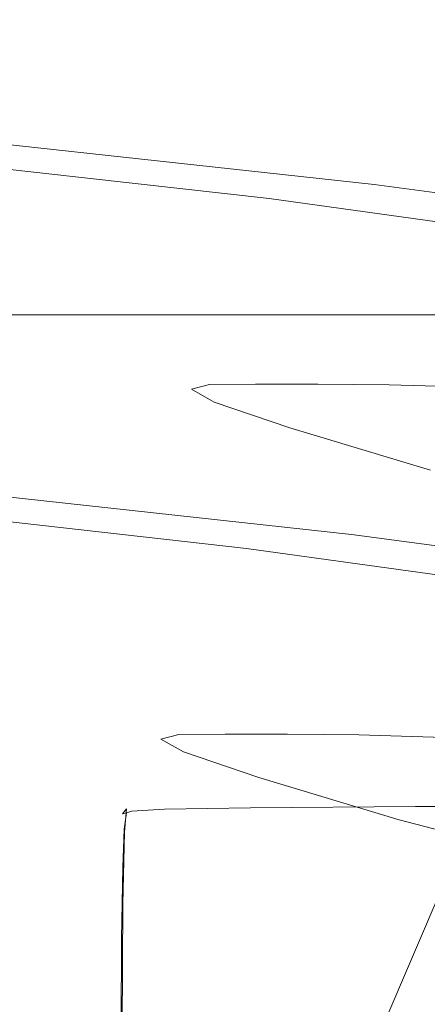
# Model space of a CAD drawing. Extents: x -132 to 121, y -394 to 0.
# Drawn here: x 32 to 41, y -69 to -48 of the extents above; entities that cross this region are included whole.
import ezdxf

# ---------------------------------------------------------------- set-up
doc = ezdxf.new("R2010")
doc.units = 0
doc.header["$LTSCALE"] = 500
doc.header["$MEASUREMENT"] = 0
for name, color, linetype in [('CHROM', 7, 'Continuous'), ('POLKA', 7, 'Continuous'), ('PRYSZNIC_1', 7, 'Continuous'), ('WAZ', 7, 'Continuous')]:
    doc.layers.add(name, color=color, linetype=linetype)

msp = doc.modelspace()

# ---------------------------------------------------------------- linework, layer by layer
at = {"layer": 'CHROM', "lineweight": 0}
for points, invisible_edges in [([(23.486, -48.929, -5.129), (23.486, -48.329, -0.129), (67.74, -48.329, -0.129), (67.74, -48.929, -5.129)], 15), ([(23.486, -48.329, -0.129), (23.486, -48.929, 4.771), (67.74, -48.929, 4.771), (67.74, -48.329, -0.129)], 15), ([(23.486, -50.829, -9.629), (23.486, -48.929, -5.129), (67.74, -48.929, -5.129), (67.74, -50.829, -9.629)], 15), ([(23.486, -48.929, 4.771), (23.486, -50.829, 9.371), (67.74, -50.829, 9.371), (67.74, -48.929, 4.771)], 15), ([(23.486, -53.829, -13.629), (23.486, -50.829, -9.629), (67.74, -50.829, -9.629), (67.74, -53.829, -13.629)], 15), ([(23.486, -50.829, 9.371), (23.486, -53.829, 13.271), (67.74, -53.829, 13.271), (67.74, -50.829, 9.371)], 13), ([(23.486, -57.829, -16.629), (23.486, -53.829, -13.629), (67.74, -53.829, -13.629), (67.74, -57.829, -16.629)], 13), ([(23.486, -53.829, 13.271), (23.486, -57.829, 16.271), (67.74, -57.829, 16.271), (67.74, -53.829, 13.271)], 15), ([(23.486, -62.329, -18.529), (23.486, -57.829, -16.629), (67.74, -57.829, -16.629), (67.74, -62.329, -18.529)], 15), ([(23.486, -57.829, 16.271), (23.486, -62.329, 18.171), (67.74, -62.329, 18.171), (67.74, -57.829, 16.271)], 15), ([(23.486, -67.329, -19.129), (23.486, -62.329, -18.529), (67.74, -62.329, -18.529), (67.74, -67.329, -19.129)], 15), ([(23.486, -62.329, 18.171), (23.486, -67.329, 18.871), (67.74, -67.329, 18.871), (67.74, -62.329, 18.171)], 15), ([(23.486, -67.329, 18.871), (23.486, -72.229, 18.171), (67.74, -72.229, 18.171), (67.74, -67.329, 18.871)], 15), ([(23.486, -72.229, -18.529), (23.486, -67.329, -19.129), (67.74, -67.329, -19.129), (67.74, -72.229, -18.529)], 15)]:
    msp.add_3dface(points, dxfattribs=dict(at, invisible_edges=invisible_edges))
at = {"layer": 'POLKA', "lineweight": 0}
for points, invisible_edges in [([(107.116, -55.644, -257.128), (0.158, -56.004, -257.128), (0.158, -16.067, -257.128), (107.166, -16.067, -257.128)], 15), ([(105.607, -53.969, -250.614), (105.657, -17.396, -250.614), (0.23, -17.396, -250.614), (0.228, -54.577, -250.614)], 15), ([(0.228, -54.577, -250.614), (3.452, -54.96, -250.614), (104.174, -54.168, -250.614), (105.607, -53.969, -250.614)], 15), ([(3.452, -54.96, -250.614), (6.677, -56.234, -250.614), (99.255, -56.545, -250.614), (104.174, -54.168, -250.614)], 15), ([(0.158, -56.004, -257.128), (107.116, -55.644, -257.128), (105.662, -55.818, -257.128), (2.99, -56.344, -257.128)], 7), ([(2.99, -56.344, -257.128), (105.662, -55.818, -257.128), (100.668, -57.898, -257.128), (5.822, -57.477, -257.128)], 7), ([(6.677, -56.234, -250.614), (9.256, -58.274, -250.614), (97.012, -58.526, -250.614), (99.255, -56.545, -250.614)], 15), ([(5.822, -57.477, -257.128), (100.668, -57.898, -257.128), (98.392, -59.633, -257.128), (8.088, -59.29, -257.128)], 7), ([(9.256, -58.274, -250.614), (11.32, -60.951, -250.614), (95.303, -61.127, -250.614), (97.012, -58.526, -250.614)], 15), ([(8.088, -59.29, -257.128), (98.392, -59.633, -257.128), (96.657, -61.91, -257.128), (9.901, -61.669, -257.128)], 7), ([(11.32, -60.951, -250.614), (12.61, -64.011, -250.614), (94.235, -64.1, -250.614), (95.303, -61.127, -250.614)], 15), ([(9.901, -61.669, -257.128), (96.657, -61.91, -257.128), (95.573, -64.512, -257.128), (11.034, -64.388, -257.128)], 7), ([(12.61, -64.011, -250.614), (13.126, -67.325, -250.614), (93.914, -67.321, -250.614), (94.235, -64.1, -250.614)], 15), ([(11.034, -64.388, -257.128), (95.573, -64.512, -257.128), (95.247, -67.332, -257.128), (11.487, -67.333, -257.128)], 7), ([(11.487, -67.333, -257.128), (95.247, -67.332, -257.128), (95.573, -70.043, -257.128), (11.034, -70.166, -257.128)], 7), ([(13.126, -67.325, -250.614), (12.61, -70.512, -250.614), (94.235, -70.418, -250.614), (93.914, -67.321, -250.614)], 15)]:
    msp.add_3dface(points, dxfattribs=dict(at, invisible_edges=invisible_edges))
at = {"layer": 'PRYSZNIC_1', "lineweight": 0}
for points, invisible_edges in [([(34.556, -64.775, 24.024), (34.581, -64.289, 22.087), (34.465, -64.373, 22.077), (34.423, -64.874, 24.003)], 11), ([(34.581, -64.289, 22.087), (34.594, -64.338, 21.954), (34.506, -64.389, 21.982), (34.465, -64.373, 22.077)], 15), ([(35.269, -64.699, 24.032), (35.281, -64.224, 22.078), (34.581, -64.289, 22.087), (34.556, -64.775, 24.024)], 15), ([(35.278, -64.383, 21.792), (34.579, -64.425, 21.842), (34.594, -64.338, 21.954), (35.286, -64.285, 21.924)], 15), ([(35.281, -64.224, 22.078), (35.286, -64.285, 21.924), (34.594, -64.338, 21.954), (34.581, -64.289, 22.087)], 15), ([(35.269, -64.699, 24.032), (37.113, -64.643, 24.033), (37.118, -64.175, 22.068), (35.281, -64.224, 22.078)], 15), ([(35.278, -64.383, 21.792), (35.286, -64.285, 21.924), (37.12, -64.244, 21.902), (37.116, -64.349, 21.756)], 15), ([(35.281, -64.224, 22.078), (37.118, -64.175, 22.068), (37.12, -64.244, 21.902), (35.286, -64.285, 21.924)], 15), ([(37.113, -64.643, 24.033), (40.638, -64.604, 24.032), (40.64, -64.141, 22.06), (37.118, -64.175, 22.068)], 15), ([(37.116, -64.349, 21.756), (37.12, -64.244, 21.902), (40.641, -64.214, 21.886), (40.638, -64.324, 21.731)], 15), ([(37.118, -64.175, 22.068), (40.64, -64.141, 22.06), (40.641, -64.214, 21.886), (37.12, -64.244, 21.902)], 15), ([(46.392, -64.581, 24.031), (46.393, -64.12, 22.055), (40.64, -64.141, 22.06), (40.638, -64.604, 24.032)], 15), ([(46.392, -64.309, 21.717), (40.638, -64.324, 21.731), (40.641, -64.214, 21.886), (46.393, -64.197, 21.876)], 15), ([(46.393, -64.12, 22.055), (46.393, -64.197, 21.876), (40.641, -64.214, 21.886), (40.64, -64.141, 22.06)], 15), ([(34.245, -65.369, 23.842), (34.321, -64.999, 23.961), (34.381, -64.48, 22.032), (34.32, -64.834, 21.905)], 15), ([(34.32, -64.834, 21.905), (34.381, -64.48, 22.032), (34.464, -64.462, 21.919), (34.42, -64.805, 21.777)], 13), ([(34.321, -64.999, 23.961), (34.423, -64.874, 24.003), (34.465, -64.373, 22.077), (34.381, -64.48, 22.032)], 11), ([(34.381, -64.48, 22.032), (34.465, -64.373, 22.077), (34.506, -64.389, 21.982), (34.464, -64.462, 21.919)], 15), ([(34.551, -64.771, 21.682), (34.42, -64.805, 21.777), (34.464, -64.462, 21.919), (34.579, -64.425, 21.842)], 9), ([(34.579, -64.425, 21.842), (34.464, -64.462, 21.919), (34.506, -64.389, 21.982), (34.594, -64.338, 21.954)], 15), ([(35.264, -64.738, 21.613), (34.551, -64.771, 21.682), (34.579, -64.425, 21.842), (35.278, -64.383, 21.792)], 11), ([(35.264, -64.738, 21.613), (35.278, -64.383, 21.792), (37.116, -64.349, 21.756), (37.108, -64.71, 21.565)], 13), ([(37.108, -64.71, 21.565), (37.116, -64.349, 21.756), (40.638, -64.324, 21.731), (40.634, -64.689, 21.533)], 13), ([(46.39, -64.676, 21.514), (40.634, -64.689, 21.533), (40.638, -64.324, 21.731), (46.392, -64.309, 21.717)], 11), ([(35.269, -64.699, 24.032), (34.556, -64.775, 24.024), (34.534, -66.294, 29.549), (35.256, -66.21, 29.567)], 15), ([(35.264, -64.738, 21.613), (37.108, -64.71, 21.565), (37.1, -65.544, 21.264), (35.249, -65.567, 21.322)], 15), ([(35.269, -64.699, 24.032), (35.256, -66.21, 29.567), (37.106, -66.148, 29.576), (37.113, -64.643, 24.033)], 15), ([(37.108, -64.71, 21.565), (40.634, -64.689, 21.533), (40.629, -65.526, 21.225), (37.1, -65.544, 21.264)], 15), ([(37.113, -64.643, 24.033), (37.106, -66.148, 29.576), (40.635, -66.105, 29.581), (40.638, -64.604, 24.032)], 15), ([(46.39, -64.676, 21.514), (46.388, -65.516, 21.202), (40.629, -65.526, 21.225), (40.634, -64.689, 21.533)], 15), ([(46.392, -64.581, 24.031), (40.638, -64.604, 24.032), (40.635, -66.105, 29.581), (46.391, -66.079, 29.584)], 15), ([(34.245, -65.369, 23.842), (34.32, -64.834, 21.905), (34.275, -65.662, 21.647), (34.19, -66.205, 23.591)], 15), ([(34.32, -64.834, 21.905), (34.42, -64.805, 21.777), (34.386, -65.628, 21.51), (34.275, -65.662, 21.647)], 15), ([(34.321, -64.999, 23.961), (34.278, -66.539, 29.48), (34.391, -66.403, 29.521), (34.423, -64.874, 24.003)], 15), ([(34.551, -64.771, 21.682), (34.528, -65.596, 21.403), (34.386, -65.628, 21.51), (34.42, -64.805, 21.777)], 11), ([(34.556, -64.775, 24.024), (34.423, -64.874, 24.003), (34.391, -66.403, 29.521), (34.534, -66.294, 29.549)], 13), ([(35.264, -64.738, 21.613), (35.249, -65.567, 21.322), (34.528, -65.596, 21.403), (34.551, -64.771, 21.682)], 15), ([(34.245, -65.369, 23.842), (34.191, -66.919, 29.366), (34.278, -66.539, 29.48), (34.321, -64.999, 23.961)], 15), ([(34.245, -65.369, 23.842), (34.19, -66.205, 23.591), (34.128, -67.762, 29.119), (34.191, -66.919, 29.366)], 15), ([(35.249, -65.567, 21.322), (37.1, -65.544, 21.264), (37.092, -67.069, 20.788), (35.237, -67.089, 20.853)], 15), ([(37.1, -65.544, 21.264), (40.629, -65.526, 21.225), (40.625, -67.055, 20.744), (37.092, -67.069, 20.788)], 15), ([(46.388, -65.516, 21.202), (46.386, -67.047, 20.717), (40.625, -67.055, 20.744), (40.629, -65.526, 21.225)], 15), ([(34.19, -66.205, 23.591), (34.275, -65.662, 21.647), (34.244, -67.179, 21.199), (34.152, -67.725, 23.149)], 15), ([(34.275, -65.662, 21.647), (34.386, -65.628, 21.51), (34.362, -67.144, 21.056), (34.244, -67.179, 21.199)], 15), ([(34.528, -65.596, 21.403), (34.51, -67.114, 20.941), (34.362, -67.144, 21.056), (34.386, -65.628, 21.51)], 11), ([(35.249, -65.567, 21.322), (35.237, -67.089, 20.853), (34.51, -67.114, 20.941), (34.528, -65.596, 21.403)], 15), ([(39.57, -69.404, 20.862), (40.986, -66.115, 21.793), (41.25, -65.955, 20.669), (39.865, -69.173, 19.758)], 11), ([(39.865, -69.173, 19.758), (41.25, -65.955, 20.669), (42.183, -66.347, 20.074), (40.906, -69.314, 19.233)], 15), ([(35.256, -66.21, 29.567), (35.245, -69.257, 40.46), (37.1, -69.19, 40.475), (37.106, -66.148, 29.576)], 15), ([(37.106, -66.148, 29.576), (37.1, -69.19, 40.475), (40.632, -69.144, 40.484), (40.635, -66.105, 29.581)], 15), ([(45.247, -77.861, 45.146), (46.075, -75.937, 45.691), (40.986, -66.115, 21.793), (39.57, -69.404, 20.862)], 15), ([(46.391, -66.079, 29.584), (40.635, -66.105, 29.581), (40.632, -69.144, 40.484), (46.39, -69.116, 40.49)], 15), ([(34.19, -66.205, 23.591), (34.152, -67.725, 23.149), (34.085, -69.284, 28.681), (34.128, -67.762, 29.119)], 15), ([(34.278, -66.539, 29.48), (34.248, -69.603, 40.365), (34.368, -69.461, 40.407), (34.391, -66.403, 29.521)], 15), ([(34.534, -66.294, 29.549), (34.391, -66.403, 29.521), (34.368, -69.461, 40.407), (34.517, -69.346, 40.438)], 13), ([(35.256, -66.21, 29.567), (34.534, -66.294, 29.549), (34.517, -69.346, 40.438), (35.245, -69.257, 40.46)], 15), ([(34.191, -66.919, 29.366), (34.155, -69.989, 40.252), (34.248, -69.603, 40.365), (34.278, -66.539, 29.48)], 15), ([(34.191, -66.919, 29.366), (34.128, -67.762, 29.119), (34.086, -70.837, 40.008), (34.155, -69.989, 40.252)], 15), ([(34.13, -70.145, 22.456), (34.152, -67.725, 23.149), (34.244, -67.179, 21.199), (34.226, -69.6, 20.503)], 15), ([(34.226, -69.6, 20.503), (34.244, -67.179, 21.199), (34.362, -67.144, 21.056), (34.348, -69.567, 20.355)], 15), ([(34.499, -69.54, 20.236), (34.348, -69.567, 20.355), (34.362, -67.144, 21.056), (34.51, -67.114, 20.941)], 13), ([(35.229, -69.52, 20.142), (34.499, -69.54, 20.236), (34.51, -67.114, 20.941), (35.237, -67.089, 20.853)], 15), ([(35.229, -69.52, 20.142), (35.237, -67.089, 20.853), (37.092, -67.069, 20.788), (37.087, -69.505, 20.072)], 15), ([(37.087, -69.505, 20.072), (37.092, -67.069, 20.788), (40.625, -67.055, 20.744), (40.623, -69.495, 20.024)], 15), ([(46.385, -69.489, 19.995), (40.623, -69.495, 20.024), (40.625, -67.055, 20.744), (46.386, -67.047, 20.717)], 15), ([(34.128, -67.762, 29.119), (34.085, -69.284, 28.681), (34.039, -72.362, 39.573), (34.086, -70.837, 40.008)], 15), ([(34.13, -70.145, 22.456), (34.059, -71.704, 27.991), (34.085, -69.284, 28.681), (34.152, -67.725, 23.149)], 15)]:
    msp.add_3dface(points, dxfattribs=dict(at, invisible_edges=invisible_edges))
at = {"layer": 'WAZ', "lineweight": 0}
for points, invisible_edges in [([(38.119, -50.035, -729.711), (38.748, -49.457, -731.488), (29.594, -48.45, -733.749), (29.213, -49.047, -731.902)], 15), ([(39.312, -49.874, -733.331), (29.913, -48.848, -735.662), (29.594, -48.45, -733.749), (38.748, -49.457, -731.488)], 15), ([(39.753, -51.048, -734.996), (30.141, -50.005, -737.39), (29.913, -48.848, -735.662), (39.312, -49.874, -733.331)], 15), ([(37.516, -51.35, -728.21), (38.119, -50.035, -729.711), (29.213, -49.047, -731.902), (28.83, -50.379, -730.341)], 7), ([(46.783, -51.222, -726.278), (47.654, -50.665, -727.955), (38.748, -49.457, -731.488), (38.119, -50.035, -729.711)], 15), ([(48.461, -51.103, -729.695), (39.312, -49.874, -733.331), (38.748, -49.457, -731.488), (47.654, -50.665, -727.955)], 15), ([(39.753, -51.048, -734.996), (40.013, -52.741, -736.242), (30.25, -51.686, -738.682), (30.141, -50.005, -737.39)], 7), ([(49.115, -52.296, -731.269), (39.753, -51.048, -734.996), (39.312, -49.874, -733.331), (48.461, -51.103, -729.695)], 15), ([(45.97, -52.519, -724.861), (46.783, -51.222, -726.278), (38.119, -50.035, -729.711), (37.516, -51.35, -728.21)], 7), ([(37.516, -51.35, -728.21), (28.83, -50.379, -730.341), (28.502, -52.184, -729.283), (37.029, -53.143, -727.193)], 15), ([(49.115, -52.296, -731.269), (49.528, -54.001, -732.447), (40.013, -52.741, -736.242), (39.753, -51.048, -734.996)], 7), ([(45.97, -52.519, -724.861), (37.516, -51.35, -728.21), (37.029, -53.143, -727.193), (45.334, -54.299, -723.904)], 15), ([(40.013, -52.741, -736.242), (40.033, -54.712, -736.825), (30.213, -53.652, -739.286), (30.25, -51.686, -738.682)], 15), ([(37.029, -53.143, -727.193), (28.502, -52.184, -729.283), (28.29, -54.2, -728.947), (36.751, -55.155, -726.872)], 15), ([(49.528, -54.001, -732.447), (49.61, -55.978, -733), (40.033, -54.712, -736.825), (40.013, -52.741, -736.242)], 15), ([(45.334, -54.299, -723.904), (37.029, -53.143, -727.193), (36.751, -55.155, -726.872), (44.997, -56.306, -723.603)], 15), ([(39.754, -56.723, -736.504), (30.001, -55.668, -738.95), (30.213, -53.652, -739.286), (40.033, -54.712, -736.825)], 15), ([(37.68, -54.314, -147.78), (38.072, -54.22, -137.318), (40.088, -53.888, -137.332), (39.685, -53.977, -147.671)], 15), ([(37.68, -54.314, -147.78), (39.685, -53.977, -147.671), (40.124, -54.242, -157.637), (38.144, -54.585, -157.896)], 15), ([(38.072, -54.22, -137.318), (39.061, -54.216, -126.304), (41.082, -53.887, -126.41), (40.088, -53.888, -137.332)], 15), ([(40.389, -54.213, -114.531), (42.413, -53.886, -114.693), (41.082, -53.887, -126.41), (39.061, -54.216, -126.304)], 15), ([(41.602, -54.637, -147.533), (39.685, -53.977, -147.671), (40.088, -53.888, -137.332), (42.018, -54.553, -137.325)], 15), ([(41.602, -54.637, -147.533), (42.017, -54.893, -157.343), (40.124, -54.242, -157.637), (39.685, -53.977, -147.671)], 15), ([(42.018, -54.553, -137.325), (40.088, -53.888, -137.332), (41.082, -53.887, -126.41), (43.017, -54.555, -126.503)], 15), ([(41.919, -54.229, -102.053), (43.945, -53.903, -102.243), (42.413, -53.886, -114.693), (40.389, -54.213, -114.531)], 15), ([(36.77, -57.126, -727.455), (36.751, -55.155, -726.872), (28.29, -54.2, -728.947), (28.253, -56.166, -729.551)], 15), ([(38.548, -55.308, -114.382), (40.389, -54.213, -114.531), (39.061, -54.216, -126.304), (37.222, -55.312, -126.2)], 7), ([(40.077, -55.323, -101.882), (41.919, -54.229, -102.053), (40.389, -54.213, -114.531), (38.548, -55.308, -114.382)], 7), ([(35.855, -55.417, -147.853), (36.237, -55.319, -137.29), (38.072, -54.22, -137.318), (37.68, -54.314, -147.78)], 14), ([(35.855, -55.417, -147.853), (37.68, -54.314, -147.78), (38.144, -54.585, -157.896), (36.34, -55.695, -158.092)], 7), ([(36.237, -55.319, -137.29), (37.222, -55.312, -126.2), (39.061, -54.216, -126.304), (38.072, -54.22, -137.318)], 14), ([(38.144, -54.585, -157.896), (40.124, -54.242, -157.637), (41.659, -54.769, -167.444), (39.721, -55.123, -167.872)], 15), ([(40.077, -55.323, -101.882), (41.669, -55.374, -88.746), (43.512, -54.279, -88.921), (41.919, -54.229, -102.053)], 14), ([(42.017, -54.893, -157.343), (43.509, -55.41, -166.972), (41.659, -54.769, -167.444), (40.124, -54.242, -157.637)], 15), ([(36.34, -55.695, -158.092), (38.144, -54.585, -157.896), (39.721, -55.123, -167.872), (37.954, -56.242, -168.212)], 7), ([(42.669, -56.016, -177.915), (39.721, -55.123, -167.872), (41.659, -54.769, -167.444), (44.542, -55.647, -177.3)], 15), ([(49.272, -57.985, -732.699), (39.754, -56.723, -736.504), (40.033, -54.712, -736.825), (49.61, -55.978, -733)], 15), ([(45.079, -58.283, -724.156), (44.997, -56.306, -723.603), (36.751, -55.155, -726.872), (36.77, -57.126, -727.455)], 15), ([(40.958, -57.146, -178.414), (37.954, -56.242, -168.212), (39.721, -55.123, -167.872), (42.669, -56.016, -177.915)], 14), ([(35.855, -55.417, -147.853), (34.477, -57.058, -147.88), (34.852, -56.958, -137.252), (36.237, -55.319, -137.29)], 15), ([(35.855, -55.417, -147.853), (36.34, -55.695, -158.092), (34.977, -57.341, -158.202), (34.477, -57.058, -147.88)], 15), ([(36.237, -55.319, -137.29), (34.852, -56.958, -137.252), (35.834, -56.949, -126.115), (37.222, -55.312, -126.2)], 15), ([(38.548, -55.308, -114.382), (37.222, -55.312, -126.2), (35.834, -56.949, -126.115), (37.159, -56.945, -114.269)], 15), ([(40.077, -55.323, -101.882), (38.548, -55.308, -114.382), (37.159, -56.945, -114.269), (38.687, -56.959, -101.756)], 15), ([(40.077, -55.323, -101.882), (38.687, -56.959, -101.756), (40.278, -57.009, -88.62), (41.669, -55.374, -88.746)], 15), ([(41.669, -55.374, -88.746), (40.278, -57.009, -88.62), (41.793, -57.111, -74.901), (43.185, -55.475, -75.021)], 15), ([(39.268, -58.516, -735.487), (29.673, -57.473, -737.892), (30.001, -55.668, -738.95), (39.754, -56.723, -736.504)], 15), ([(36.34, -55.695, -158.092), (37.954, -56.242, -168.212), (36.615, -57.894, -168.418), (34.977, -57.341, -158.202)], 15), ([(37.03, -58.818, -728.701), (36.77, -57.126, -727.455), (28.253, -56.166, -729.551), (28.362, -57.846, -730.843)], 7), ([(40.958, -57.146, -178.414), (39.659, -58.807, -178.729), (36.615, -57.894, -168.418), (37.954, -56.242, -168.212)], 15), ([(48.637, -59.765, -731.742), (39.268, -58.516, -735.487), (39.754, -56.723, -736.504), (49.272, -57.985, -732.699)], 15), ([(37.159, -56.945, -114.269), (35.834, -56.949, -126.115), (35.167, -58.899, -126.064), (36.491, -58.894, -114.213)], 15), ([(38.687, -56.959, -101.756), (37.159, -56.945, -114.269), (36.491, -58.894, -114.213), (38.019, -58.908, -101.7)], 15), ([(34.477, -57.058, -147.88), (33.813, -59.009, -147.855), (34.185, -58.908, -137.211), (34.852, -56.958, -137.252)], 15), ([(34.477, -57.058, -147.88), (34.977, -57.341, -158.202), (34.317, -59.293, -158.199), (33.813, -59.009, -147.855)], 15), ([(34.852, -56.958, -137.252), (34.185, -58.908, -137.211), (35.167, -58.899, -126.064), (35.834, -56.949, -126.115)], 15), ([(45.491, -59.988, -725.334), (45.079, -58.283, -724.156), (36.77, -57.126, -727.455), (37.03, -58.818, -728.701)], 7), ([(38.687, -56.959, -101.756), (38.019, -58.908, -101.7), (39.609, -58.958, -88.567), (40.278, -57.009, -88.62)], 15), ([(40.278, -57.009, -88.62), (39.609, -58.958, -88.567), (41.124, -59.06, -74.855), (41.793, -57.111, -74.901)], 15), ([(45.263, -58.283, -188.494), (44.014, -59.953, -188.923), (39.659, -58.807, -178.729), (40.958, -57.146, -178.414)], 15), ([(34.977, -57.341, -158.202), (36.615, -57.894, -168.418), (35.965, -59.848, -168.444), (34.317, -59.293, -158.199)], 15), ([(39.268, -58.516, -735.487), (38.665, -59.831, -733.986), (29.29, -58.805, -736.331), (29.673, -57.473, -737.892)], 7), ([(37.03, -58.818, -728.701), (28.362, -57.846, -730.843), (28.59, -59.004, -732.571), (37.471, -59.992, -730.366)], 15), ([(39.659, -58.807, -178.729), (39.023, -60.764, -178.792), (35.965, -59.848, -168.444), (36.615, -57.894, -168.418)], 15), ([(48.637, -59.765, -731.742), (47.823, -61.062, -730.325), (38.665, -59.831, -733.986), (39.268, -58.516, -735.487)], 7), ([(38.665, -59.831, -733.986), (38.035, -60.409, -732.209), (28.909, -59.402, -734.485), (29.29, -58.805, -736.331)], 15), ([(45.491, -59.988, -725.334), (37.03, -58.818, -728.701), (37.471, -59.992, -730.366), (46.146, -61.181, -726.908)], 15), ([(44.014, -59.953, -188.923), (43.398, -61.915, -189.029), (39.023, -60.764, -178.792), (39.659, -58.807, -178.729)], 15), ([(37.471, -59.992, -730.366), (28.59, -59.004, -732.571), (28.909, -59.402, -734.485), (38.035, -60.409, -732.209)], 15), ([(34.129, -61.041, -147.768), (34.505, -60.941, -137.171), (34.185, -58.908, -137.211), (33.813, -59.009, -147.855)], 15), ([(34.129, -61.041, -147.768), (33.813, -59.009, -147.855), (34.317, -59.293, -158.199), (34.626, -61.322, -158.057)], 15), ([(34.505, -60.941, -137.171), (35.489, -60.934, -126.062), (35.167, -58.899, -126.064), (34.185, -58.908, -137.211)], 15), ([(36.814, -60.929, -114.236), (36.491, -58.894, -114.213), (35.167, -58.899, -126.064), (35.489, -60.934, -126.062)], 15), ([(38.341, -60.944, -101.738), (38.019, -58.908, -101.7), (36.491, -58.894, -114.213), (36.814, -60.929, -114.236)], 15), ([(38.341, -60.944, -101.738), (39.932, -60.994, -88.612), (39.609, -58.958, -88.567), (38.019, -58.908, -101.7)], 15), ([(39.932, -60.994, -88.612), (41.446, -61.095, -74.904), (41.124, -59.06, -74.855), (39.609, -58.958, -88.567)], 15), ([(34.626, -61.322, -158.057), (34.317, -59.293, -158.199), (35.965, -59.848, -168.444), (36.262, -61.874, -168.245)], 15), ([(39.302, -62.786, -178.536), (36.262, -61.874, -168.245), (35.965, -59.848, -168.444), (39.023, -60.764, -178.792)], 15), ([(47.823, -61.062, -730.325), (46.952, -61.619, -728.648), (38.035, -60.409, -732.209), (38.665, -59.831, -733.986)], 15), ([(46.146, -61.181, -726.908), (37.471, -59.992, -730.366), (38.035, -60.409, -732.209), (46.952, -61.619, -728.648)], 15), ([(35.587, -62.788, -137.138), (36.574, -62.783, -126.101), (35.489, -60.934, -126.062), (34.505, -60.941, -137.171)], 14), ([(37.901, -62.78, -114.321), (36.814, -60.929, -114.236), (35.489, -60.934, -126.062), (36.574, -62.783, -126.101)], 7), ([(39.429, -62.795, -101.848), (38.341, -60.944, -101.738), (36.814, -60.929, -114.236), (37.901, -62.78, -114.321)], 7), ([(43.657, -63.932, -188.72), (39.302, -62.786, -178.536), (39.023, -60.764, -178.792), (43.398, -61.915, -189.029)], 15), ([(35.202, -62.884, -147.641), (35.587, -62.788, -137.138), (34.505, -60.941, -137.171), (34.129, -61.041, -147.768)], 14), ([(35.202, -62.884, -147.641), (34.129, -61.041, -147.768), (34.626, -61.322, -158.057), (35.683, -63.16, -157.821)], 7), ([(39.429, -62.795, -101.848), (41.02, -62.845, -88.732), (39.932, -60.994, -88.612), (38.341, -60.944, -101.738)], 14), ([(41.02, -62.845, -88.732), (42.534, -62.947, -75.025), (41.446, -61.095, -74.904), (39.932, -60.994, -88.612)], 14), ([(35.683, -63.16, -157.821), (34.626, -61.322, -158.057), (36.262, -61.874, -168.245), (37.291, -63.705, -167.888)], 7), ([(40.289, -64.607, -178.052), (37.291, -63.705, -167.888), (36.262, -61.874, -168.245), (39.302, -62.786, -178.536)], 14), ([(35.202, -62.884, -147.641), (36.81, -64.27, -147.498), (37.205, -64.178, -137.116), (35.587, -62.788, -137.138)], 15), ([(35.587, -62.788, -137.138), (37.205, -64.178, -137.116), (38.197, -64.176, -126.172), (36.574, -62.783, -126.101)], 15), ([(37.901, -62.78, -114.321), (36.574, -62.783, -126.101), (38.197, -64.176, -126.172), (39.526, -64.175, -114.449)], 15), ([(39.429, -62.795, -101.848), (37.901, -62.78, -114.321), (39.526, -64.175, -114.449), (41.055, -64.191, -102.007)], 15), ([(44.594, -65.743, -188.113), (40.289, -64.607, -178.052), (39.302, -62.786, -178.536), (43.657, -63.932, -188.72)], 14), ([(39.429, -62.795, -101.848), (41.055, -64.191, -102.007), (42.646, -64.242, -88.902), (41.02, -62.845, -88.732)], 15), ([(35.202, -62.884, -147.641), (35.683, -63.16, -157.821), (37.268, -64.539, -157.534), (36.81, -64.27, -147.498)], 15), ([(35.683, -63.16, -157.821), (37.291, -63.705, -167.888), (38.838, -65.074, -167.44), (37.268, -64.539, -157.534)], 15), ([(42.556, -63.489, -147.178), (42.986, -63.412, -137.152), (41.152, -64.511, -137.123), (40.731, -64.592, -147.251)], 14), ([(42.556, -63.489, -147.178), (40.731, -64.592, -147.251), (41.14, -64.847, -156.981), (42.944, -63.737, -156.784)], 7), ([(40.289, -64.607, -178.052), (41.777, -65.964, -177.433), (38.838, -65.074, -167.44), (37.291, -63.705, -167.888)], 15), ([(36.81, -64.27, -147.498), (38.727, -64.929, -147.36), (39.135, -64.843, -137.109), (37.205, -64.178, -137.116)], 15), ([(36.81, -64.27, -147.498), (37.268, -64.539, -157.534), (39.16, -65.19, -157.239), (38.727, -64.929, -147.36)], 15), ([(37.205, -64.178, -137.116), (39.135, -64.843, -137.109), (40.132, -64.844, -126.264), (38.197, -64.176, -126.172)], 15), ([(39.526, -64.175, -114.449), (38.197, -64.176, -126.172), (40.132, -64.844, -126.264), (41.464, -64.844, -114.603)], 15), ([(41.055, -64.191, -102.007), (39.526, -64.175, -114.449), (41.464, -64.844, -114.603), (42.994, -64.862, -102.193)], 15), ([(40.731, -64.592, -147.251), (41.152, -64.511, -137.123), (39.135, -64.843, -137.109), (38.727, -64.929, -147.36)], 15), ([(41.152, -64.511, -137.123), (42.153, -64.515, -126.37), (40.132, -64.844, -126.264), (39.135, -64.843, -137.109)], 15), ([(37.268, -64.539, -157.534), (38.838, -65.074, -167.44), (40.687, -65.715, -166.968), (39.16, -65.19, -157.239)], 15), ([(40.731, -64.592, -147.251), (38.727, -64.929, -147.36), (39.16, -65.19, -157.239), (41.14, -64.847, -156.981)], 15), ([(43.488, -64.518, -114.766), (41.464, -64.844, -114.603), (40.132, -64.844, -126.264), (42.153, -64.515, -126.37)], 15), ([(44.594, -65.743, -188.113), (46.013, -67.085, -187.324), (41.777, -65.964, -177.433), (40.289, -64.607, -178.052)], 15), ([(41.14, -64.847, -156.981), (39.16, -65.19, -157.239), (40.687, -65.715, -166.968), (42.625, -65.36, -166.54)], 15), ([(41.777, -65.964, -177.433), (43.561, -66.59, -176.77), (40.687, -65.715, -166.968), (38.838, -65.074, -167.44)], 15), ([(45.434, -66.221, -176.154), (42.625, -65.36, -166.54), (40.687, -65.715, -166.968), (43.561, -66.59, -176.77)], 15)]:
    msp.add_3dface(points, dxfattribs=dict(at, invisible_edges=invisible_edges))

doc.saveas('drawing.dxf')
